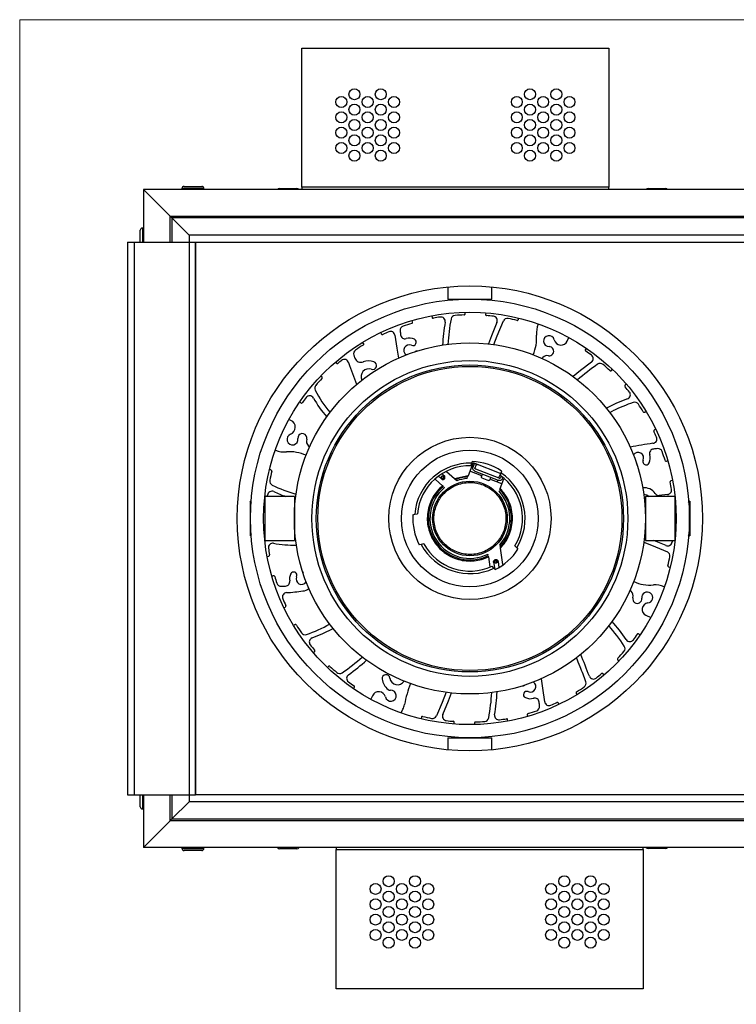
# Model space of a CAD drawing. Units: millimetres. Extents: x 15 to 615, y 15 to 431.
# Drawn here: x 15 to 178, y 206 to 431 of the extents above; entities that cross this region are included whole.
import ezdxf

# ---------------------------------------------------------------- set-up
doc = ezdxf.new("R2010")
doc.units = ezdxf.units.MM
doc.header["$LTSCALE"] = 1.5

msp = doc.modelspace()

# ---------------------------------------------------------------- linework, layer by layer
at = {"color": 7, "linetype": 'Continuous', "lineweight": 18}
for q in [(615, 430.5), (15, 15)]:
    msp.add_line((15, 430.5), q, dxfattribs=at)
at = {"color": 7, "linetype": 'Continuous', "lineweight": 25}
for p, q in [((79.28, 392.3), (79.28, 424)), ((79.28, 424), (149.28, 424)), ((149.28, 424), (149.28, 392.3)), ((333.18, 391.81), (43.18, 391.81)), ((49.28, 385.71), (43.18, 391.81)), ((43.18, 391.81), (43.18, 379.81)), ((51.98, 392.01), (51.98, 391.81)), ((52.48, 392.51), (52.49, 392.51)), ((52.49, 392.51), (53.68, 392.51)), ((53.68, 392.51), (54.67, 392.51)), ((54.67, 392.51), (56.31, 392.51)), ((56.31, 392.51), (56.48, 392.51)), ((56.98, 391.81), (56.98, 392.01)), ((74.18, 392.01), (74.22, 392.01)), ((74.22, 392.01), (75.6, 392.01)), ((75.6, 392.01), (76.59, 392.01)), ((76.59, 392.01), (78.09, 392.01)), ((78.09, 392.01), (78.18, 392.01)), ((149.28, 392.3), (79.28, 392.3)), ((79.28, 392.3), (79.28, 391.81)), ((149.28, 391.81), (149.28, 392.3)), ((158.18, 392.01), (158.19, 392.01)), ((158.19, 392.01), (159.38, 392.01)), ((159.38, 392.01), (160.36, 392.01)), ((160.36, 392.01), (162.01, 392.01)), ((162.01, 392.01), (162.18, 392.01)), ((49.28, 385.71), (327.08, 385.71)), ((49.28, 379.81), (49.28, 385.71)), ((326.68, 385.31), (49.68, 385.31)), ((53.58, 381.41), (49.68, 385.31)), ((42.48, 381.45), (42.48, 382.51)), ((43.18, 383.01), (42.98, 383.01)), ((39.59, 379.81), (39.59, 253.81)), ((39.59, 379.81), (41.06, 379.81)), ((41.06, 379.81), (41.06, 253.81)), ((41.06, 379.81), (53.59, 379.81)), ((42.48, 380.48), (42.48, 381.45)), ((42.48, 379.85), (42.48, 380.48)), ((322.78, 381.41), (53.58, 381.41)), ((53.58, 381.41), (53.58, 379.81)), ((53.59, 379.81), (53.59, 253.81)), ((53.59, 379.81), (55.06, 379.81)), ((55.06, 379.81), (55.06, 253.81)), ((55.06, 379.81), (55.08, 379.81)), ((55.08, 379.81), (321.58, 379.81)), ((55.08, 253.81), (55.08, 379.81)), ((112.58, 369.57), (112.58, 366.81)), ((122.58, 366.81), (122.58, 369.57)), ((112.58, 366.81), (122.54, 366.81)), ((115.58, 366.81), (115.58, 366.77)), ((119.58, 366.77), (119.58, 366.81)), ((122.54, 366.81), (122.58, 366.81)), ((116.53, 363.47), (116.5, 363.71)), ((121.19, 363.67), (121.13, 363.34)), ((104.49, 361.61), (104.37, 361.92)), ((108.93, 363.01), (108.97, 362.68)), ((128.64, 362.15), (128.69, 362.48)), ((97.27, 359.2), (97.39, 358.89)), ((133.19, 361.14), (133.16, 361.08)), ((93.34, 356.69), (93.14, 356.96)), ((139.78, 357.25), (140.13, 358.04)), ((144.13, 355.59), (143.92, 355.33)), ((86.99, 352.5), (87.19, 352.23)), ((133.99, 353.29), (134.2, 353.5)), ((149.83, 350.54), (150.04, 350.8)), ((83.84, 349.06), (83.59, 349.27)), ((153.26, 347.39), (153, 347.2)), ((78.8, 343.37), (79.06, 343.16)), ((149.44, 340.99), (150.14, 341.31)), ((157.46, 341.05), (157.73, 341.24)), ((76.78, 339.17), (76.34, 339.36)), ((159.96, 337.12), (159.66, 337)), ((78.43, 335.41), (78.4, 335.01)), ((73.25, 332.42), (73.31, 332.4)), ((81.04, 333.09), (80.81, 333.3)), ((162.37, 329.9), (162.68, 330.02)), ((72.24, 327.87), (71.91, 327.92)), ((118.29, 329.37), (117.17, 326.51)), ((117.82, 328.81), (118.02, 329.39)), ((118.57, 329.26), (118.26, 328.46)), ((118.49, 329.45), (124.62, 327.06)), ((118.76, 328.37), (119, 328.99)), ((124.24, 325.96), (118.9, 328.05)), ((109.71, 325.69), (111.35, 324.25)), ((111.09, 325.81), (110.4, 326.42)), ((111.75, 326.56), (111.25, 327)), ((114.07, 325.86), (112.28, 327.43)), ((117.17, 326.51), (114.07, 325.86)), ((114.27, 325.67), (114.58, 325.4)), ((116.93, 325.89), (116.98, 326)), ((120.29, 326.49), (117.58, 327.55)), ((118.72, 327.59), (124.06, 325.5)), ((120.23, 326.31), (120.4, 326.76)), ((120.34, 326.06), (121.83, 325.47)), ((122.27, 326.04), (122.09, 325.59)), ((124.87, 324.7), (122.16, 325.76)), ((123.79, 325.12), (123.93, 325.55)), ((124.46, 323.65), (125.32, 325.84)), ((124.67, 327.21), (124.48, 326.63)), ((124.71, 326.46), (124.57, 326.1)), ((124.98, 325.79), (124.97, 325.79)), ((124.98, 325.79), (125.12, 326.15)), ((163.78, 325.45), (163.45, 325.42)), ((111.81, 323.85), (111.74, 323.91)), ((77.58, 321.81), (70.88, 321.81)), ((70.88, 321.81), (70.88, 315.91)), ((77.58, 321.81), (77.58, 315.91)), ((77.58, 321.2), (77.81, 321.14)), ((124.26, 323.14), (124.22, 323.03)), ((164.28, 321.81), (157.58, 321.81)), ((157.58, 321.81), (157.58, 316.1)), ((162.62, 322.27), (160.74, 322.07)), ((164.28, 321.81), (164.28, 316.1)), ((67.84, 320.44), (67.48, 320.81)), ((67.48, 320.73), (67.48, 312.88)), ((70.88, 318.81), (70.62, 318.81)), ((70.72, 320.42), (70.88, 320.39)), ((77.63, 318.91), (77.58, 318.91)), ((77.63, 318.81), (77.58, 318.81)), ((157.58, 318.91), (157.52, 318.91)), ((157.58, 318.81), (157.53, 318.81)), ((164.54, 318.81), (164.28, 318.81)), ((167.68, 320.81), (167.33, 320.47)), ((167.68, 320.73), (167.68, 312.88)), ((104.61, 317.66), (105.03, 317.75)), ((105.03, 317.75), (105.63, 317.88)), ((70.62, 314.81), (70.88, 314.81)), ((70.88, 315.91), (70.88, 311.81)), ((77.58, 315.91), (77.58, 311.81)), ((77.58, 314.81), (77.63, 314.81)), ((77.58, 314.71), (77.63, 314.71)), ((157.52, 314.71), (157.58, 314.71)), ((157.53, 314.81), (157.58, 314.81)), ((157.58, 316.1), (157.58, 311.81)), ((164.28, 316.1), (164.28, 311.81)), ((164.28, 314.81), (164.54, 314.81)), ((67.48, 312.81), (67.84, 313.17)), ((157.58, 312.52), (157.36, 312.59)), ((164.44, 313.2), (164.28, 313.23)), ((167.31, 313.18), (167.68, 312.81)), ((70.88, 311.81), (77.58, 311.81)), ((106.47, 310.9), (106.04, 310.81)), ((107.06, 311.03), (106.47, 310.9)), ((124.42, 310.82), (124.49, 310.36)), ((125.11, 306.33), (124.54, 310.05)), ((127.84, 310.6), (128.25, 310.14)), ((128.25, 310.14), (128.54, 309.82)), ((157.58, 311.81), (164.28, 311.81)), ((71.38, 308.17), (71.71, 308.2)), ((121.73, 308.6), (121.71, 308.7)), ((121.81, 308.07), (122.16, 305.78)), ((123.04, 305.47), (122.63, 305.93)), ((123, 306.88), (123.25, 305.24)), ((123.33, 305.15), (123.04, 305.47)), ((123.99, 307.03), (124.2, 305.62)), ((162.92, 305.75), (163.25, 305.7)), ((72.78, 303.72), (72.47, 303.6)), ((161.91, 301.2), (161.84, 301.23)), ((154.08, 300.45), (154.3, 300.26)), ((75.19, 296.5), (75.5, 296.62)), ((157.71, 294.75), (158.81, 294.26)), ((77.7, 292.57), (77.43, 292.38)), ((156.36, 290.25), (156.1, 290.46)), ((81.89, 286.23), (82.16, 286.42)), ((85.33, 283.08), (85.12, 282.82)), ((151.31, 284.56), (151.57, 284.35)), ((148.16, 281.12), (147.97, 281.39)), ((91.02, 278.03), (91.23, 278.29)), ((95.39, 276.4), (95.02, 275.58)), ((141.82, 276.93), (142.01, 276.66)), ((137.88, 274.42), (137.77, 274.73)), ((101.96, 272.48), (102.34, 273.31)), ((130.67, 272.01), (130.79, 271.7)), ((106.52, 271.47), (106.46, 271.14)), ((113.97, 269.95), (114.02, 270.28)), ((118.63, 270.15), (118.65, 269.91)), ((126.22, 270.61), (126.19, 270.94)), ((112.58, 266.81), (112.58, 264.05)), ((112.58, 266.81), (122.54, 266.81)), ((115.58, 266.85), (115.58, 266.81)), ((119.58, 266.81), (119.58, 266.85)), ((122.54, 266.81), (122.58, 266.81)), ((122.58, 264.05), (122.58, 266.81)), ((39.59, 253.81), (41.06, 253.81)), ((41.06, 253.81), (53.59, 253.81)), ((42.48, 253.59), (42.48, 253.81)), ((43.18, 253.81), (43.18, 241.81)), ((49.28, 247.91), (49.28, 253.81)), ((53.58, 253.81), (53.58, 252.21)), ((53.59, 253.81), (55.06, 253.81)), ((55.06, 253.81), (55.08, 253.81)), ((321.58, 253.81), (55.08, 253.81)), ((42.48, 252.59), (42.48, 253.59)), ((42.48, 251.17), (42.48, 252.59)), ((53.58, 252.21), (49.68, 248.31)), ((322.78, 252.21), (53.58, 252.21)), ((42.48, 251.11), (42.48, 251.17)), ((42.98, 250.61), (43.18, 250.61)), ((49.28, 247.91), (43.18, 241.81)), ((327.08, 247.91), (49.28, 247.91)), ((49.68, 248.31), (326.68, 248.31)), ((333.18, 241.81), (43.18, 241.81)), ((51.98, 241.81), (51.98, 241.61)), ((52.49, 241.11), (52.48, 241.11)), ((53.71, 241.11), (52.49, 241.11)), ((54.7, 241.11), (53.71, 241.11)), ((56.32, 241.11), (54.7, 241.11)), ((56.48, 241.11), (56.32, 241.11)), ((56.98, 241.61), (56.98, 241.81)), ((74.22, 241.5), (74.18, 241.5)), ((75.57, 241.5), (74.22, 241.5)), ((76.56, 241.5), (75.57, 241.5)), ((78.08, 241.5), (76.56, 241.5)), ((78.18, 241.5), (78.08, 241.5)), ((87.08, 241.81), (87.08, 241.32)), ((87.08, 241.32), (157.08, 241.32)), ((87.08, 209.62), (87.08, 241.32)), ((157.08, 241.32), (157.08, 241.81)), ((157.08, 241.32), (157.08, 209.62)), ((158.3, 241.61), (158.18, 241.61)), ((159.87, 241.61), (158.3, 241.61)), ((160.87, 241.61), (159.87, 241.61)), ((162.15, 241.61), (160.87, 241.61)), ((162.18, 241.61), (162.15, 241.61)), ((157.08, 209.62), (87.08, 209.62))]:
    msp.add_line(p, q, dxfattribs=at)
at = {"color": 8, "linetype": 'Continuous', "lineweight": 25}
for p, q in [((56.98, 392.01), (51.98, 392.01)), ((49.68, 385.31), (49.68, 379.81)), ((42.98, 383.01), (42.98, 379.81)), ((42.98, 253.81), (42.98, 250.61)), ((49.68, 253.81), (49.68, 248.31)), ((51.98, 241.61), (56.98, 241.61))]:
    msp.add_line(p, q, dxfattribs=at)
at = {"color": 7, "linetype": 'Continuous', "lineweight": 25, "flags": 128}
for points in [[(49.68, 385.31), (49.6, 385.39), (49.52, 385.46), (49.46, 385.53), (49.4, 385.59), (49.35, 385.64), (49.31, 385.68), (49.29, 385.7), (49.28, 385.71)], [(49.28, 385.71), (49.28, 385.7), (49.3, 385.69), (49.33, 385.66), (49.37, 385.62), (49.42, 385.57), (49.48, 385.51), (49.54, 385.45), (49.61, 385.38), (49.68, 385.31)], [(123.75, 361.5), (122.47, 358.42), (121.79, 356.59)], [(123.03, 356.44), (123.77, 358.46), (125.21, 361.83)], [(100.48, 358.56), (100.92, 355.62), (101.3, 353.35)], [(105.59, 354.97), (105.32, 354.94), (105.08, 354.81)], [(145.27, 352.43), (142.8, 350.54), (141.1, 349.17)], [(153.51, 344.06), (151.01, 343.05), (148.69, 341.95)], [(155.74, 328.8), (155.71, 329.06), (155.57, 329.31)], [(124.12, 326.01), (124.63, 327.03), (124.64, 327.04)], [(71.45, 321.81), (71.46, 321.94), (71.48, 322.13)], [(157.2, 322.33), (157.88, 322.19), (158.43, 321.81)], [(77.88, 311.89), (77.83, 311.89), (77.58, 311.89)], [(157.21, 311.37), (158.94, 310.73), (162.59, 309.18)], [(162.27, 310.65), (160.03, 311.59), (159.48, 311.81)], [(163.71, 311.81), (163.69, 311.64), (163.67, 311.44)], [(79.42, 304.83), (79.45, 304.56), (79.58, 304.31)], [(81.62, 289.56), (84.08, 290.57), (86.44, 291.71)], [(129.56, 278.65), (129.83, 278.68), (130.08, 278.81)], [(134.64, 275.03), (134.22, 278.1), (133.87, 280.28)], [(112.15, 277.18), (111.29, 274.87), (109.95, 271.79)], [(111.41, 272.12), (112.7, 275.2), (113.39, 277.03)], [(49.28, 247.91), (49.29, 247.92), (49.31, 247.94), (49.35, 247.98), (49.4, 248.03), (49.46, 248.09), (49.52, 248.16), (49.6, 248.23), (49.68, 248.31)], [(49.68, 248.31), (49.6, 248.23), (49.52, 248.16), (49.46, 248.09), (49.4, 248.03), (49.35, 247.98), (49.31, 247.94), (49.29, 247.92), (49.28, 247.91)]]:
    msp.add_lwpolyline(points, dxfattribs=at)
at = {"color": 7, "linetype": 'Continuous', "lineweight": 25}
for centre, radius in [((88.28, 411.75), 1.25), ((91.28, 413.5), 1.25), ((94.28, 411.75), 1.25), ((97.28, 413.5), 1.25), ((100.28, 411.75), 1.25), ((128.28, 411.75), 1.25), ((131.28, 413.5), 1.25), ((134.28, 411.75), 1.25), ((137.28, 413.5), 1.25), ((140.28, 411.75), 1.25), ((91.28, 410), 1.25), ((97.28, 410), 1.25), ((131.28, 410), 1.25), ((137.28, 410), 1.25), ((88.28, 408.25), 1.25), ((94.28, 408.25), 1.25), ((100.28, 408.25), 1.25), ((128.28, 408.25), 1.25), ((134.28, 408.25), 1.25), ((140.28, 408.25), 1.25), ((91.28, 406.5), 1.25), ((97.28, 406.5), 1.25), ((131.28, 406.5), 1.25), ((137.28, 406.5), 1.25), ((88.28, 404.75), 1.25), ((91.28, 403), 1.25), ((94.28, 404.75), 1.25), ((97.28, 403), 1.25), ((100.28, 404.75), 1.25), ((128.28, 404.75), 1.25), ((131.28, 403), 1.25), ((134.28, 404.75), 1.25), ((137.28, 403), 1.25), ((140.28, 404.75), 1.25), ((88.28, 401.25), 1.25), ((94.28, 401.25), 1.25), ((100.28, 401.25), 1.25), ((128.28, 401.25), 1.25), ((134.28, 401.25), 1.25), ((140.28, 401.25), 1.25), ((91.28, 399.5), 1.25), ((97.28, 399.5), 1.25), ((131.28, 399.5), 1.25), ((137.28, 399.5), 1.25), ((117.58, 316.81), 53), ((117.58, 316.81), 50), ((117.58, 316.81), 47), ((117.58, 316.81), 40), ((117.58, 316.81), 36), ((117.58, 316.81), 35), ((117.58, 316.81), 34.65), ((117.58, 316.81), 18.49), ((117.58, 316.81), 15.59), ((117.59, 316.8), 8.5), ((96.08, 232.37), 1.25), ((99.08, 234.12), 1.25), ((102.08, 232.37), 1.25), ((105.08, 234.12), 1.25), ((108.08, 232.37), 1.25), ((136.08, 232.37), 1.25), ((139.08, 234.12), 1.25), ((142.08, 232.37), 1.25), ((145.08, 234.12), 1.25), ((148.08, 232.37), 1.25), ((99.08, 230.62), 1.25), ((105.08, 230.62), 1.25), ((139.08, 230.62), 1.25), ((145.08, 230.62), 1.25), ((96.08, 228.87), 1.25), ((102.08, 228.87), 1.25), ((108.08, 228.87), 1.25), ((136.08, 228.87), 1.25), ((142.08, 228.87), 1.25), ((148.08, 228.87), 1.25), ((99.08, 227.12), 1.25), ((105.08, 227.12), 1.25), ((139.08, 227.12), 1.25), ((145.08, 227.12), 1.25), ((96.08, 225.37), 1.25), ((99.08, 223.62), 1.25), ((102.08, 225.37), 1.25), ((105.08, 223.62), 1.25), ((108.08, 225.37), 1.25), ((136.08, 225.37), 1.25), ((139.08, 223.62), 1.25), ((142.08, 225.37), 1.25), ((145.08, 223.62), 1.25), ((148.08, 225.37), 1.25), ((96.08, 221.87), 1.25), ((102.08, 221.87), 1.25), ((108.08, 221.87), 1.25), ((136.08, 221.87), 1.25), ((142.08, 221.87), 1.25), ((148.08, 221.87), 1.25), ((99.08, 220.12), 1.25), ((105.08, 220.12), 1.25), ((139.08, 220.12), 1.25), ((145.08, 220.12), 1.25)]:
    msp.add_circle(centre, radius, dxfattribs=at)
for centre, radius, start, end in [((52.48, 392.01), 0.5, 90, 180), ((56.48, 392.01), 0.5, 0, 90), ((74.18, 391.51), 0.5, 90, 143.1301), ((78.18, 391.51), 0.5, 36.8699, 90), ((158.18, 391.51), 0.5, 90, 143.1301), ((162.18, 391.51), 0.5, 36.8699, 90), ((42.98, 382.51), 0.5, 90, 180), ((104.25, 361.52), 0.25, 286.5958, 20.9602), ((109.22, 362.7), 0.25, 185.9602, 280.3245), ((117.58, 316.81), 46.4, 98.3747, 100.3245), ((110.97, 361.73), 1, 350.8902, 98.3747), ((170.79, 352.13), 59.59, 170.8902, 175.9691), ((157.18, 354.01), 44.67, 169.342, 176.8123), ((114.27, 362.09), 1, 94.1765, 169.342), ((117.58, 316.81), 46.4, 91.5958, 94.1765), ((116.28, 363.44), 0.25, 271.5958, 5.9602), ((121.38, 363.3), 0.25, 170.9602, 265.3245), ((117.58, 316.81), 46.4, 83.3526, 85.3245), ((122.83, 361.9), 1, 336.3059, 83.3526), ((126.11, 361.4), 1, 79.1656, 154.8882), ((117.58, 316.81), 46.4, 76.5958, 79.1656), ((128.39, 362.19), 0.25, 256.5958, 350.9602), ((117.58, 316.81), 46.4, 113.4818, 115.3245), ((99.49, 358.45), 1, 6.294, 113.4818), ((102.69, 359.7), 1, 109.1468, 185.8558), ((175.07, 367.12), 73.76, 185.8558, 186.592), ((117.58, 316.81), 46.4, 106.5958, 109.1468), ((137.73, 359.04), 5, 155.9602, 184.8283), ((97.62, 358.98), 0.25, 200.9602, 295.3245), ((102.79, 358.77), 1, 186.592, 285.281), ((103.78, 355.15), 2.75, 65.1403, 105.281), ((104.62, 356.97), 0.75, 245.1403, 65.1403), ((123.56, 357.85), 9.22, 336.1762, 4.8283), ((135.6, 357.22), 1.25, 13.746, 270.8727), ((138.34, 357.89), 1.57, 193.746, 335.9602), ((92.07, 354.37), 1, 124.1765, 199.342), ((117.58, 316.81), 46.4, 121.5958, 124.1765), ((93.14, 356.54), 0.25, 301.5958, 35.9602), ((103.78, 355.15), 1.25, 65.1403, 237.3724), ((135.64, 354.94), 1.04, 261.2065, 90.8727), ((144.12, 355.17), 0.25, 140.9602, 235.3245), ((117.58, 316.81), 46.4, 53.3494, 55.3245), ((117.58, 316.81), 46.4, 129.0364, 130.3245), ((88.98, 352.07), 1, 13.9827, 129.0364), ((133.28, 368.83), 44.67, 199.342, 200.2401), ((92.78, 353.9), 1.5, 200.2401, 290.6131), ((94.55, 349.17), 3.55, 71.0065, 110.6131), ((95.42, 351.68), 0.9, 251.0065, 71.0065), ((135.25, 352.43), 1.5, 81.2065, 134.5184), ((144.68, 353.23), 1, 306.3232, 53.3494), ((87.39, 352.38), 0.25, 215.9602, 310.3245), ((144.81, 369.8), 57.57, 197.6743, 202.9142), ((94.55, 349.17), 1.75, 71.0065, 207.3656), ((179.82, 304.63), 57.78, 124.9766, 130.7434), ((147.27, 351.16), 1, 49.1636, 124.9766), ((117.58, 316.81), 46.4, 46.5958, 49.1636), ((149.63, 350.7), 0.25, 226.5958, 320.9602), ((117.58, 316.81), 46.4, 136.5958, 139.1636), ((83.69, 348.87), 0.25, 316.5958, 50.9602), ((83.23, 346.5), 1, 139.1636, 206.2837), ((102.65, 355.95), 22.6, 205.9779, 221.4615), ((153.14, 347), 0.25, 125.9602, 220.3245), ((117.58, 316.81), 46.4, 38.3855, 40.3245), ((117.58, 316.81), 46.4, 143.5722, 145.3245), ((81.05, 343.77), 1, 29.4269, 143.5722), ((102.65, 355.95), 23.8, 209.4269, 222.0867), ((153.16, 345), 1, 290.2081, 38.3855), ((79.21, 343.35), 0.25, 230.9602, 325.3245), ((169.6, 301.11), 44.67, 109.342, 115.833), ((155.14, 342.31), 1, 34.1765, 109.342), ((117.58, 316.81), 46.4, 31.5958, 34.1765), ((76.08, 337.6), 1.72, 291.452, 65.9602), ((157.31, 341.25), 0.25, 211.5958, 305.9602), ((159.74, 336.76), 0.25, 110.9602, 205.3245), ((77.17, 334.84), 1.25, 111.452, 7.8284), ((79.41, 335.13), 1.02, 343.9174, 163.9174), ((81.83, 334.4), 1.5, 162.7886, 227.1971), ((159.21, 334.93), 1, 275.5693, 23.5184), ((117.58, 316.81), 46.4, 23.5184, 25.3245), ((75.35, 336.96), 5, 245.9602, 274.7932), ((177.75, 205.42), 129.83, 98.1686, 100.4872), ((159.53, 331.64), 1, 95.5715, 195.9574), ((163.76, 288.18), 44.67, 94.342, 95.5715), ((160.46, 331.72), 1, 19.1765, 94.342), ((76.52, 322.99), 9.02, 65.5153, 94.7932), ((155.92, 330.61), 1.25, 335.2232, 147.3724), ((157.74, 329.77), 0.75, 155.2232, 335.2232), ((155.92, 330.61), 2.75, 335.2232, 15.9574), ((117.58, 316.81), 46.4, 16.5958, 19.1765), ((162.28, 330.13), 0.25, 196.5958, 290.9602), ((72.2, 327.62), 0.25, 346.5958, 80.9602), ((117.58, 316.81), 12.59, 88.0091, 175.7165), ((117.58, 316.81), 12, 88.8206, 174.905), ((117.58, 316.81), 13, 56.2443, 87.4813), ((72.98, 325.32), 1, 169.1917, 243.6548), ((117.58, 316.81), 46.4, 166.5958, 169.1917), ((111.41, 326.19), 0.297, 138.125, 228.0841), ((117.58, 316.81), 9.46, 93.0394, 110.4421), ((117.58, 316.81), 9.1, 94.0708, 109.2199), ((117.58, 316.81), 12, 328.8206, 54.905), ((117.58, 316.81), 12.59, 328.0091, 55.7165), ((86.52, 352.66), 31.51, 243.6548, 254.2353), ((117.58, 316.81), 9.46, 129.7018, 296.2904), ((117.58, 316.81), 9.1, 129.3449, 297.0122), ((117.58, 316.81), 9.46, 316.9787, 44.1673), ((157.19, 320.58), 3.25, 35.7546, 94.0062), ((162.52, 323.26), 1, 275.9602, 8.1692), ((163.47, 325.17), 0.25, 95.9602, 190.3245), ((117.58, 316.81), 46.4, 8.1692, 10.3245), ((72.48, 322.02), 1, 65.377, 173.4104), ((86.52, 352.66), 32.71, 245.377, 250.6099), ((117.58, 316.81), 9.1, 318.7927, 43.1314), ((160.63, 323.06), 1, 215.7546, 275.9602), ((117.58, 316.81), 13, 176.2443, 207.4813), ((72.67, 310.17), 1, 80.3802, 188.4078), ((117.58, 316.81), 46.4, 188.4078, 190.3245), ((78.51, 344.68), 34, 260.3802, 269.2174), ((117.58, 316.81), 12.59, 208.0091, 295.7165), ((117.58, 316.81), 12, 208.8206, 294.905), ((117.58, 316.81), 13, 296.2443, 327.4813), ((162.67, 311.56), 1, 245.9347, 353.3578), ((71.68, 308.45), 0.25, 275.9602, 10.3245), ((162.17, 308.27), 1, 349.1611, 65.0997), ((117.58, 316.81), 46.4, 346.5958, 349.1611), ((123.49, 306.95), 0.297, 189.1846, 279.1781), ((123.5, 306.95), 0.297, 278.1243, 8.1132), ((162.96, 306), 0.25, 166.5958, 260.9602), ((72.87, 303.49), 0.25, 16.5958, 110.9602), ((117.58, 316.81), 46.4, 196.5958, 198.5748), ((79.24, 303.01), 2.75, 155.1403, 189.5443), ((77.42, 303.85), 0.75, 335.1403, 155.1403), ((79.24, 303.01), 1.25, 155.1403, 327.3724), ((74.54, 302.35), 1, 198.5748, 271.5061), ((73.52, 341.07), 39.73, 271.5061, 272.9793), ((75.54, 302.39), 1, 272.9793, 9.5443), ((79.24, 303.01), 2.75, 276.2736, 307.4918), ((158.66, 310.78), 9.17, 245.816, 274.6421), ((159.8, 296.66), 5, 65.9602, 94.6421), ((75.86, 298.9), 1, 93.1698, 203.2352), ((73.52, 341.07), 41.23, 273.1698, 278.3835), ((153.3, 299.14), 1.5, 344.7003, 48.2984), ((155.74, 298.47), 1.03, 164.7003, 7.8284), ((157.99, 298.78), 1.25, 276.735, 187.8284), ((117.58, 316.81), 46.4, 203.2352, 205.3245), ((75.41, 296.86), 0.25, 290.9602, 25.3245), ((158.31, 296.09), 1.47, 96.735, 245.9602), ((77.84, 292.37), 0.25, 31.5958, 125.9602), ((117.58, 316.81), 46.4, 211.5958, 214.1823), ((69.77, 320.74), 32.17, 289.1997, 299.5263), ((118.45, 265.6), 40.81, 32.7782, 40.9998), ((118.45, 265.6), 42.01, 34.1641, 41.3542), ((80.02, 291.3), 1, 214.1823, 289.1997), ((81.98, 288.63), 1, 111.4467, 218.3699), ((117.58, 316.81), 46.4, 323.4193, 325.3245), ((155.94, 290.27), 0.25, 50.9602, 145.3245), ((117.58, 316.81), 46.4, 218.3699, 220.3245), ((151.93, 287.13), 1, 319.1765, 34.342), ((154.03, 289.75), 1, 214.1641, 323.4193), ((82.01, 286.62), 0.25, 305.9602, 40.3245), ((63.27, 318.51), 44.67, 304.342, 311.8123), ((-428.29, 57.87), 614.95, 21.25929, 21.75679), ((117.58, 316.81), 46.4, 316.5958, 319.1765), ((85.52, 282.92), 0.25, 46.5958, 140.9602), ((117.58, 316.81), 46.4, 226.5958, 229.1765), ((63.27, 318.51), 45.87, 305.5298, 312.1098), ((-428.29, 57.87), 613.75, 21.51888, 21.72349), ((94.05, 262.01), 52.97, 19.371, 23.3426), ((151.47, 284.75), 0.25, 136.5958, 230.9602), ((87.9, 282.45), 1, 229.1765, 304.342), ((90.5, 280.37), 1, 125.5298, 233.3858), ((98.48, 280.3), 0.9, 7.3339, 187.3339), ((145.75, 281.21), 1, 201.2593, 308.356), ((117.58, 316.81), 46.4, 308.356, 310.3245), ((147.77, 281.24), 0.25, 35.9602, 130.3245), ((117.58, 316.81), 46.4, 233.3858, 235.3245), ((91.04, 278.45), 0.25, 320.9602, 55.3245), ((101.11, 280.64), 3.55, 187.3339, 232.0205), ((101.11, 280.64), 1.75, 187.3339, 328.4398), ((131.44, 268.82), 29.29, 159.303, 169.0286), ((131.38, 278.47), 1.25, 245.1403, 57.3724), ((117.58, 316.81), 46.4, 301.5958, 304.1747), ((143.08, 279.25), 1, 304.1747, 19.371), ((96.82, 275.77), 1.56, 12.9929, 155.9602), ((99.55, 276.4), 1.25, 192.9929, 91.9618), ((99.48, 278.55), 0.9, 232.0205, 271.9618), ((77.97, 279.61), 44.67, 349.342, 356.8123), ((75.26, 279.89), 48.59, 350.7291, 356.9394), ((130.54, 276.65), 0.75, 65.1403, 245.1403), ((142.02, 277.08), 0.25, 121.5958, 215.9602), ((97.77, 275.35), 5, 335.9602, 349.0286), ((131.38, 278.47), 2.75, 245.1403, 285.517), ((132.38, 274.85), 1, 6.1224, 105.517), ((132.48, 273.92), 1, 289.1561, 5.3409), ((64.17, 267.54), 69.6, 5.3409, 6.1224), ((135.63, 275.15), 1, 186.8985, 293.4293), ((117.58, 316.81), 46.4, 293.4293, 295.3245), ((137.53, 274.64), 0.25, 20.9602, 115.3245), ((106.76, 271.43), 0.25, 76.5958, 170.9602), ((117.58, 316.81), 46.4, 256.5958, 259.1687), ((109.05, 272.22), 1, 259.1687, 334.7024), ((112.33, 271.71), 1, 156.2009, 263.3577), ((124.2, 271.9), 1, 170.5298, 278.3858), ((130.9, 272.1), 0.25, 106.5958, 200.9602), ((117.58, 316.81), 46.4, 286.5958, 289.1561), ((117.58, 316.81), 46.4, 263.3577, 265.3245), ((113.78, 270.32), 0.25, 350.9602, 85.3245), ((118.88, 270.18), 0.25, 91.5958, 185.9602), ((117.58, 316.81), 46.4, 271.5958, 274.1765), ((120.88, 271.53), 1, 274.1765, 349.342), ((117.58, 316.81), 46.4, 278.3858, 280.3245), ((125.94, 270.92), 0.25, 5.9602, 100.3245), ((42.98, 251.11), 0.5, 180, 270), ((52.48, 241.61), 0.5, 180, 270), ((56.48, 241.61), 0.5, 270, 0), ((74.18, 242), 0.5, 201.9773, 270), ((78.18, 242), 0.5, 270, 338.0227), ((158.18, 242.11), 0.5, 216.8699, 270), ((162.18, 242.11), 0.5, 270, 323.1301)]:
    msp.add_arc(centre, radius, start, end, dxfattribs=at)
at = {"color": 8, "linetype": 'Continuous', "lineweight": 25}
for centre, radius, start, end in [((111.39, 326.21), 0.299, 229.4435, 338.5147), ((111.41, 326.2), 0.299, 228.8728, 83.9542), ((111.4, 326.21), 0.294, 337.5224, 48.4342), ((123.5, 306.94), 0.3, 9.5064, 187.794), ((123.5, 306.92), 0.3, 68.9432, 185.9967), ((123.5, 306.93), 0.294, 10.7705, 69.8491)]:
    msp.add_arc(centre, radius, start, end, dxfattribs=at)
at = {"color": 7, "linetype": 'Continuous', "lineweight": 25}
for points, knots in [([(118.02, 329.39), (118.03, 329.45), (118.08, 329.58), (118.12, 329.72), (118.15, 329.8)], [0, 0, 0, 0, 0.426479, 1, 1, 1, 1]), ([(118.72, 327.59), (118.64, 327.63), (118.47, 327.71), (118.31, 327.93), (118.22, 328.19), (118.25, 328.37), (118.26, 328.46)], [0, 0, 0, 0, 0.249997, 0.499996, 0.75001, 1, 1, 1, 1]), ([(118.29, 329.37), (118.3, 329.39), (118.32, 329.42), (118.37, 329.46), (118.43, 329.47), (118.47, 329.46), (118.49, 329.45)], [0, 0, 0, 0, 0.250009, 0.499993, 0.750022, 1, 1, 1, 1]), ([(118.9, 328.05), (118.87, 328.07), (118.81, 328.1), (118.75, 328.18), (118.73, 328.28), (118.75, 328.34), (118.76, 328.37)], [0, 0, 0, 0, 0.2499775, 0.4999915, 0.7500206, 1, 1, 1, 1]), ([(119, 328.99), (119.01, 329.02), (119.04, 329.08), (119.13, 329.13), (119.22, 329.15), (119.29, 329.14), (119.32, 329.13)], [0, 0, 0, 0, 0.24997, 0.499994, 0.750003, 1, 1, 1, 1]), ([(111.68, 325.96), (111.64, 325.93), (111.59, 325.89), (111.51, 325.85), (111.44, 325.84), (111.37, 325.84), (111.28, 325.86), (111.18, 325.92), (111.11, 326.01), (111.08, 326.09), (111.07, 326.16), (111.07, 326.23), (111.1, 326.32), (111.13, 326.38), (111.16, 326.42)], [0, 0, 0, 0, 0.1197214, 0.1846106, 0.2499995, 0.3148915, 0.3802752, 0.4999954, 0.6197171, 0.6846114, 0.7499922, 0.8148998, 0.8802775, 1, 1, 1, 1]), ([(111.09, 325.81), (111.14, 325.78), (111.25, 325.7), (111.45, 325.68), (111.64, 325.73), (111.74, 325.82), (111.79, 325.87)], [0, 0, 0, 0, 0.249996, 0.500002, 0.749999, 1, 1, 1, 1]), ([(111.2, 326.38), (111.19, 326.35), (111.15, 326.3), (111.14, 326.2), (111.16, 326.1), (111.22, 326.02), (111.3, 325.97), (111.39, 325.96), (111.45, 325.97), (111.51, 326), (111.55, 326.03), (111.57, 326.05)], [0, 0, 0, 0, 0.124776, 0.249914, 0.374517, 0.499844, 0.624445, 0.749778, 0.814641, 0.880179, 1, 1, 1, 1]), ([(111.16, 326.42), (111.19, 326.45), (111.24, 326.49), (111.33, 326.53), (111.4, 326.54), (111.47, 326.54), (111.56, 326.51), (111.66, 326.46), (111.72, 326.37), (111.76, 326.29), (111.77, 326.21), (111.76, 326.14), (111.74, 326.05), (111.7, 326), (111.68, 325.96)], [0, 0, 0, 0, 0.119726, 0.184614, 0.249996, 0.314894, 0.380277, 0.499997, 0.619717, 0.684611, 0.750004, 0.814898, 0.880275, 1, 1, 1, 1]), ([(111.2, 326.4), (111.21, 326.41), (111.24, 326.43), (111.3, 326.47), (111.37, 326.5), (111.42, 326.49), (111.44, 326.49)], [0, 0, 0, 0, 0.150622, 0.380923, 0.797977, 1, 1, 1, 1]), ([(111.55, 326.4), (111.53, 326.42), (111.47, 326.46), (111.39, 326.47), (111.33, 326.46), (111.26, 326.43), (111.23, 326.4), (111.2, 326.38)], [0, 0, 0, 0, 0.249015, 0.499647, 0.628516, 0.760385, 1, 1, 1, 1]), ([(111.44, 326.49), (111.46, 326.49), (111.5, 326.49), (111.55, 326.46), (111.59, 326.43), (111.61, 326.42)], [0, 0, 0, 0, 0.222739, 0.649946, 1, 1, 1, 1]), ([(111.57, 326.05), (111.59, 326.08), (111.63, 326.13), (111.64, 326.22), (111.63, 326.28), (111.61, 326.34), (111.58, 326.38), (111.55, 326.4)], [0, 0, 0, 0, 0.249019, 0.499626, 0.628515, 0.7604, 1, 1, 1, 1]), ([(111.79, 325.87), (111.82, 325.92), (111.9, 326.03), (111.92, 326.23), (111.88, 326.42), (111.79, 326.52), (111.75, 326.56)], [0, 0, 0, 0, 0.250005, 0.500008, 0.750014, 1, 1, 1, 1]), ([(114.07, 325.86), (114.09, 325.84), (114.14, 325.8), (114.2, 325.74), (114.25, 325.69), (114.27, 325.68), (114.27, 325.67)], [0, 0, 0, 0, 0.251997, 0.500257, 0.754765, 1, 1, 1, 1]), ([(117.08, 326.26), (117.08, 326.27), (117.09, 326.28), (117.11, 326.35), (117.14, 326.42), (117.16, 326.48), (117.17, 326.51)], [0, 0, 0, 0, 0.245254, 0.499631, 0.746969, 1, 1, 1, 1]), ([(120.34, 326.06), (120.32, 326.07), (120.27, 326.09), (120.23, 326.16), (120.21, 326.24), (120.22, 326.29), (120.23, 326.31)], [0, 0, 0, 0, 0.249973, 0.499977, 0.749988, 1, 1, 1, 1]), ([(120.32, 326.96), (120.34, 326.95), (120.37, 326.93), (120.4, 326.88), (120.42, 326.82), (120.41, 326.78), (120.4, 326.76)], [0, 0, 0, 0, 0.250003, 0.499999, 0.749991, 1, 1, 1, 1]), ([(122.09, 325.59), (122.08, 325.56), (122.05, 325.52), (121.99, 325.47), (121.91, 325.45), (121.86, 325.47), (121.83, 325.47)], [0, 0, 0, 0, 0.25, 0.500003, 0.74999, 1, 1, 1, 1]), ([(122.27, 326.04), (122.27, 326.05), (122.29, 326.09), (122.34, 326.12), (122.4, 326.14), (122.44, 326.13), (122.46, 326.12)], [0, 0, 0, 0, 0.250004, 0.500009, 0.750015, 1, 1, 1, 1]), ([(124.97, 325.79), (124.92, 325.73), (124.81, 325.59), (124.57, 325.47), (124.31, 325.43), (124.15, 325.47), (124.06, 325.5)], [0, 0, 0, 0, 0.249996, 0.5, 0.749999, 1, 1, 1, 1]), ([(124.57, 326.1), (124.55, 326.07), (124.52, 326.02), (124.44, 325.96), (124.34, 325.94), (124.28, 325.95), (124.24, 325.96)], [0, 0, 0, 0, 0.250007, 0.499987, 0.74999, 1, 1, 1, 1]), ([(124.8, 327.62), (124.78, 327.54), (124.73, 327.4), (124.69, 327.27), (124.67, 327.21)], [0, 0, 0, 0, 0.573521, 1, 1, 1, 1]), ([(111.35, 324.25), (110.94, 323.88), (110.11, 323.11), (109.12, 321.67), (108.37, 320.04), (107.93, 318.27), (107.82, 316.44), (108.06, 314.66), (108.6, 313.01), (109.39, 311.52), (110.42, 310.18), (111.71, 309.01), (113.24, 308.07), (114.95, 307.41), (116.75, 307.08), (118.54, 307.1), (120.26, 307.42), (121.3, 307.86), (121.81, 308.07)], [0, 0, 0, 0, 0.0589, 0.12078, 0.184822, 0.25, 0.315179, 0.379219, 0.441101, 0.5, 0.5589, 0.62078, 0.684822, 0.75, 0.815179, 0.87922, 0.941101, 1, 1, 1, 1]), ([(114.61, 309.17), (114.15, 309.37), (113.21, 309.8), (111.95, 310.78), (110.86, 312.02), (110.03, 313.49), (109.51, 315.1), (109.34, 316.75), (109.48, 318.33), (109.91, 319.81), (110.6, 321.18), (111.56, 322.44), (112.81, 323.54), (114.28, 324.37), (115.89, 324.89), (117.53, 325.05), (119.12, 324.92), (120.1, 324.6), (120.58, 324.44)], [0, 0, 0, 0, 0.0582582, 0.1200055, 0.1843202, 0.25, 0.3156797, 0.3799945, 0.4417419, 0.5, 0.5582583, 0.6200058, 0.6843203, 0.7500002, 0.8156797, 0.8799945, 0.9417422, 1, 1, 1, 1]), ([(111.54, 324.09), (111.53, 324.09), (111.52, 324.1), (111.47, 324.14), (111.41, 324.19), (111.37, 324.23), (111.35, 324.25)], [0, 0, 0, 0, 0.24784, 0.498172, 0.748007, 1, 1, 1, 1]), ([(120.58, 324.44), (121.03, 324.24), (121.97, 323.81), (123.23, 322.83), (124.32, 321.59), (125.16, 320.12), (125.67, 318.51), (125.84, 316.86), (125.7, 315.28), (125.27, 313.8), (124.58, 312.43), (123.62, 311.17), (122.37, 310.07), (120.9, 309.24), (119.29, 308.72), (117.65, 308.55), (116.06, 308.69), (115.08, 309.01), (114.61, 309.17)], [0, 0, 0, 0, 0.058258, 0.120006, 0.184321, 0.25, 0.31568, 0.379994, 0.441742, 0.5, 0.558258, 0.620006, 0.68432, 0.75, 0.81568, 0.879994, 0.941742, 1, 1, 1, 1]), ([(124.46, 323.65), (124.45, 323.62), (124.43, 323.57), (124.4, 323.49), (124.37, 323.43), (124.37, 323.41), (124.36, 323.4)], [0, 0, 0, 0, 0.251349, 0.500181, 0.753263, 1, 1, 1, 1]), ([(124.54, 310.05), (124.93, 310.49), (125.72, 311.4), (126.59, 313.05), (127.16, 314.9), (127.35, 316.87), (127.14, 318.83), (126.55, 320.67), (125.66, 322.31), (124.85, 323.21), (124.46, 323.65)], [0, 0, 0, 0, 0.116707, 0.240244, 0.368792, 0.5, 0.631209, 0.759756, 0.883292, 1, 1, 1, 1]), ([(124.49, 310.36), (124.49, 310.35), (124.5, 310.34), (124.5, 310.31), (124.51, 310.24), (124.53, 310.15), (124.54, 310.08), (124.54, 310.05)], [0, 0, 0, 0, 0.119317, 0.239128, 0.499952, 0.744924, 1, 1, 1, 1]), ([(121.81, 308.07), (121.8, 308.1), (121.79, 308.16), (121.78, 308.24), (121.77, 308.3), (121.77, 308.32), (121.77, 308.33)], [0, 0, 0, 0, 0.25036, 0.500026, 0.751221, 1, 1, 1, 1]), ([(123, 306.88), (123, 306.95), (122.99, 307.08), (123.08, 307.25), (123.23, 307.39), (123.36, 307.43), (123.42, 307.44)], [0, 0, 0, 0, 0.250007, 0.500005, 0.750001, 1, 1, 1, 1]), ([(123.55, 306.62), (123.5, 306.62), (123.43, 306.61), (123.35, 306.64), (123.28, 306.68), (123.23, 306.72), (123.18, 306.8), (123.14, 306.9), (123.14, 307.02), (123.17, 307.1), (123.21, 307.16), (123.26, 307.21), (123.33, 307.27), (123.4, 307.29), (123.44, 307.3)], [0, 0, 0, 0, 0.119722, 0.184616, 0.249995, 0.314888, 0.380277, 0.499994, 0.619722, 0.684621, 0.750001, 0.81489, 0.880277, 1, 1, 1, 1]), ([(123.46, 307.16), (123.43, 307.15), (123.37, 307.14), (123.29, 307.07), (123.25, 306.98), (123.25, 306.88), (123.28, 306.79), (123.34, 306.73), (123.39, 306.69), (123.46, 306.67), (123.51, 306.67), (123.54, 306.68)], [0, 0, 0, 0, 0.124769, 0.249907, 0.374504, 0.499842, 0.624445, 0.749778, 0.814625, 0.880168, 1, 1, 1, 1]), ([(123.42, 307.44), (123.49, 307.44), (123.62, 307.45), (123.8, 307.36), (123.94, 307.22), (123.97, 307.09), (123.99, 307.03)], [0, 0, 0, 0, 0.250005, 0.50001, 0.750004, 1, 1, 1, 1]), ([(123.44, 307.3), (123.49, 307.3), (123.55, 307.3), (123.64, 307.27), (123.7, 307.24), (123.76, 307.19), (123.81, 307.12), (123.85, 307.01), (123.84, 306.9), (123.81, 306.81), (123.78, 306.75), (123.73, 306.7), (123.65, 306.65), (123.59, 306.63), (123.55, 306.62)], [0, 0, 0, 0, 0.119722, 0.184615, 0.249994, 0.314896, 0.380274, 0.499991, 0.61972, 0.684618, 0.749998, 0.814887, 0.880282, 1, 1, 1, 1]), ([(123.54, 306.68), (123.57, 306.68), (123.63, 306.7), (123.71, 306.77), (123.75, 306.86), (123.75, 306.96), (123.72, 307.05), (123.66, 307.11), (123.61, 307.14), (123.54, 307.17), (123.49, 307.16), (123.46, 307.16)], [0, 0, 0, 0, 0.124762, 0.249901, 0.374503, 0.499843, 0.624443, 0.749785, 0.814632, 0.880176, 1, 1, 1, 1])]:
    msp.add_open_spline(points, degree=3, knots=knots, dxfattribs=at)

doc.saveas('drawing.dxf')
